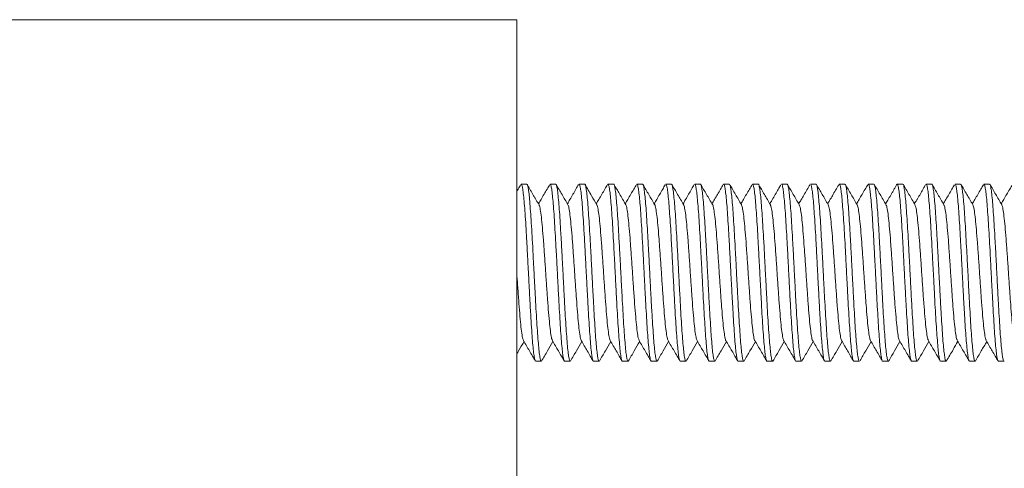
# Model space of a CAD drawing. Units: millimetres. Extents: x -479 to 906, y -431 to 639.
# Drawn here: x 11 to 38, y 262 to 274 of the extents above; entities that cross this region are included whole.
import ezdxf

# ---------------------------------------------------------------- set-up
doc = ezdxf.new("R2010")
doc.units = ezdxf.units.MM

msp = doc.modelspace()

# ---------------------------------------------------------------- linework, layer by layer
at = {"color": 7, "linetype": 'Continuous', "lineweight": 18}
for p, q in [((24.785, 274.171), (-40.715, 274.171)), ((24.785, 254.171), (24.785, 274.171)), ((25.063, 269.621), (24.907, 269.621)), ((25.863, 269.621), (25.708, 269.621)), ((26.664, 269.621), (26.508, 269.621)), ((27.463, 269.621), (27.307, 269.621)), ((28.263, 269.621), (28.108, 269.621)), ((29.064, 269.621), (28.908, 269.621)), ((29.863, 269.621), (29.707, 269.621)), ((30.664, 269.621), (30.508, 269.621)), ((31.463, 269.621), (31.307, 269.621)), ((32.263, 269.621), (32.108, 269.621)), ((33.064, 269.621), (32.908, 269.621)), ((33.863, 269.621), (33.707, 269.621)), ((34.663, 269.621), (34.508, 269.621)), ((35.464, 269.621), (35.308, 269.621)), ((36.263, 269.621), (36.107, 269.621)), ((37.063, 269.621), (36.908, 269.621)), ((37.864, 269.621), (37.708, 269.621)), ((25.308, 264.721), (25.464, 264.721)), ((26.107, 264.721), (26.263, 264.721)), ((26.908, 264.721), (27.063, 264.721)), ((27.708, 264.721), (27.864, 264.721)), ((28.507, 264.721), (28.663, 264.721)), ((29.308, 264.721), (29.464, 264.721)), ((30.107, 264.721), (30.264, 264.721)), ((30.908, 264.721), (31.063, 264.721)), ((31.708, 264.721), (31.864, 264.721)), ((32.507, 264.721), (32.663, 264.721)), ((33.308, 264.721), (33.463, 264.721)), ((34.108, 264.721), (34.264, 264.721)), ((34.907, 264.721), (35.063, 264.721)), ((35.708, 264.721), (35.863, 264.721)), ((36.508, 264.721), (36.664, 264.721)), ((37.307, 264.721), (37.463, 264.721)), ((38.108, 264.721), (38.263, 264.721))]:
    msp.add_line(p, q, dxfattribs=at)
for points, knots in [([(32.908, 269.621), (32.908, 269.621), (32.915, 269.633), (32.929, 269.592), (32.95, 269.496), (32.972, 269.323), (32.994, 269.093), (33.015, 268.806), (33.036, 268.475), (33.059, 268.104), (33.08, 267.709), (33.101, 267.296), (33.122, 266.883), (33.145, 266.474), (33.166, 266.089), (33.187, 265.731), (33.208, 265.417), (33.231, 265.151), (33.252, 264.943), (33.273, 264.801), (33.291, 264.726), (33.303, 264.728), (33.308, 264.729)], [0, 0, 0, 0, 0.00023, 0.05323, 0.107768, 0.160761, 0.215292, 0.268292, 0.322831, 0.375825, 0.430354, 0.483355, 0.537893, 0.590886, 0.645415, 0.698416, 0.752954, 0.805947, 0.860477, 0.913477, 0.968015, 1, 1, 1, 1]), ([(36.908, 269.621), (36.908, 269.621), (36.915, 269.633), (36.93, 269.592), (36.95, 269.495), (36.972, 269.322), (36.994, 269.092), (37.016, 268.804), (37.036, 268.473), (37.058, 268.102), (37.08, 267.707), (37.102, 267.294), (37.122, 266.88), (37.144, 266.472), (37.166, 266.087), (37.188, 265.729), (37.208, 265.416), (37.23, 265.149), (37.252, 264.942), (37.274, 264.8), (37.292, 264.726), (37.303, 264.728), (37.307, 264.729)], [0, 0, 0, 0, 0.000524, 0.053522, 0.108057, 0.161051, 0.215582, 0.26858, 0.323114, 0.376109, 0.43064, 0.483637, 0.538173, 0.591168, 0.645699, 0.698697, 0.753232, 0.806227, 0.860757, 0.913756, 0.96829, 1, 1, 1, 1]), ([(24.894, 269.608), (24.87, 269.567), (24.834, 269.504), (24.798, 269.442), (24.785, 269.421)], [0, 0, 0, 0, 0.660999, 1, 1, 1, 1]), ([(24.907, 269.621), (24.914, 269.614), (24.929, 269.602), (24.951, 269.495), (24.972, 269.326), (24.993, 269.096), (25.015, 268.81), (25.037, 268.479), (25.058, 268.108), (25.079, 267.714), (25.101, 267.301), (25.123, 266.888), (25.144, 266.479), (25.165, 266.093), (25.187, 265.735), (25.209, 265.421), (25.23, 265.154), (25.251, 264.945), (25.273, 264.802), (25.292, 264.727), (25.303, 264.728), (25.308, 264.729)], [0, 0, 0, 0, 0.052573, 0.107102, 0.160103, 0.21464, 0.267634, 0.322163, 0.375164, 0.429702, 0.482695, 0.537225, 0.590225, 0.644762, 0.697755, 0.752284, 0.805284, 0.859822, 0.912816, 0.967345, 1, 1, 1, 1]), ([(25.464, 264.726), (25.458, 264.729), (25.445, 264.734), (25.424, 264.827), (25.402, 264.984), (25.382, 265.207), (25.36, 265.482), (25.338, 265.809), (25.316, 266.171), (25.296, 266.566), (25.274, 266.973), (25.251, 267.391), (25.23, 267.798), (25.21, 268.191), (25.188, 268.551), (25.165, 268.876), (25.144, 269.149), (25.124, 269.368), (25.102, 269.521), (25.081, 269.61), (25.069, 269.613), (25.063, 269.615)], [0, 0, 0, 0, 0.044815, 0.097807, 0.152336, 0.205334, 0.259868, 0.312862, 0.367391, 0.420389, 0.474924, 0.527918, 0.582447, 0.635444, 0.689979, 0.742972, 0.797502, 0.850499, 0.905033, 0.958026, 1, 1, 1, 1]), ([(25.401, 269.05), (25.377, 269.091), (25.342, 269.149), (25.284, 269.243), (25.242, 269.315), (25.199, 269.39), (25.155, 269.467), (25.111, 269.547), (25.085, 269.592), (25.071, 269.617)], [0, 0, 0, 0, 0.259968, 0.371441, 0.47681, 0.583777, 0.70125, 0.837648, 1, 1, 1, 1]), ([(25.696, 269.61), (25.671, 269.568), (25.619, 269.478), (25.539, 269.34), (25.46, 269.205), (25.409, 269.116), (25.385, 269.076)], [0, 0, 0, 0, 0.237012, 0.504551, 0.771902, 1, 1, 1, 1]), ([(25.708, 269.615), (25.714, 269.613), (25.727, 269.609), (25.746, 269.52), (25.767, 269.366), (25.789, 269.146), (25.811, 268.872), (25.832, 268.547), (25.853, 268.186), (25.876, 267.793), (25.897, 267.385), (25.918, 266.968), (25.939, 266.56), (25.962, 266.166), (25.983, 265.804), (26.004, 265.478), (26.025, 265.203), (26.048, 264.981), (26.069, 264.826), (26.088, 264.734), (26.101, 264.729), (26.107, 264.727)], [0, 0, 0, 0, 0.042677, 0.095676, 0.150212, 0.203204, 0.257734, 0.310733, 0.365269, 0.418262, 0.472791, 0.525791, 0.580327, 0.633321, 0.68785, 0.740849, 0.795385, 0.848378, 0.902907, 0.955905, 1, 1, 1, 1]), ([(26.263, 264.722), (26.263, 264.722), (26.256, 264.71), (26.242, 264.752), (26.22, 264.85), (26.198, 265.025), (26.176, 265.256), (26.156, 265.545), (26.134, 265.877), (26.112, 266.249), (26.09, 266.644), (26.07, 267.058), (26.048, 267.471), (26.026, 267.879), (26.004, 268.264), (25.984, 268.621), (25.962, 268.933), (25.94, 269.198), (25.918, 269.404), (25.898, 269.545), (25.879, 269.617), (25.867, 269.614), (25.863, 269.613)], [0, 0, 0, 0, 0.0017006, 0.0547012, 0.1092393, 0.1622336, 0.2167642, 0.2697647, 0.3243027, 0.3772969, 0.4318273, 0.484827, 0.5393649, 0.5923583, 0.6468886, 0.6998889, 0.7544261, 0.8074202, 0.8619503, 0.9149512, 0.9694884, 1, 1, 1, 1]), ([(26.2, 269.051), (26.146, 269.145), (26.036, 269.333), (25.927, 269.522), (25.872, 269.616)], [0, 0, 0, 0, 0.4997281, 1, 1, 1, 1]), ([(26.497, 269.612), (26.472, 269.569), (26.419, 269.478), (26.339, 269.339), (26.26, 269.204), (26.209, 269.117), (26.186, 269.077)], [0, 0, 0, 0, 0.242485, 0.509286, 0.775888, 1, 1, 1, 1]), ([(26.508, 269.613), (26.512, 269.614), (26.523, 269.616), (26.541, 269.543), (26.564, 269.401), (26.585, 269.195), (26.606, 268.929), (26.627, 268.616), (26.65, 268.259), (26.671, 267.874), (26.692, 267.465), (26.713, 267.052), (26.736, 266.639), (26.757, 266.244), (26.778, 265.872), (26.8, 265.541), (26.822, 265.253), (26.843, 265.022), (26.864, 264.848), (26.886, 264.751), (26.901, 264.71), (26.908, 264.722), (26.908, 264.722)], [0, 0, 0, 0, 0.031225, 0.0857612, 0.1387558, 0.1932872, 0.2462849, 0.3008203, 0.3538142, 0.4083455, 0.4613429, 0.5158782, 0.5688735, 0.6234041, 0.6764018, 0.7309383, 0.7839331, 0.8384637, 0.8914621, 0.9459965, 0.9989916, 1, 1, 1, 1]), ([(27.063, 264.727), (27.062, 264.725), (27.053, 264.715), (27.037, 264.765), (27.016, 264.88), (26.995, 265.065), (26.972, 265.31), (26.951, 265.606), (26.93, 265.949), (26.909, 266.324), (26.886, 266.727), (26.865, 267.138), (26.844, 267.554), (26.823, 267.956), (26.8, 268.339), (26.779, 268.685), (26.758, 268.991), (26.737, 269.243), (26.714, 269.438), (26.692, 269.563), (26.676, 269.623), (26.666, 269.615), (26.664, 269.613)], [0, 0, 0, 0, 0.0115932, 0.0661242, 0.1191277, 0.1736674, 0.2266628, 0.2811934, 0.3341959, 0.3887353, 0.4417305, 0.4962612, 0.5492636, 0.6038037, 0.6567986, 0.71133, 0.7643321, 0.8188725, 0.8718676, 0.9263989, 0.9794012, 1, 1, 1, 1]), ([(27, 269.051), (26.952, 269.133), (26.843, 269.322), (26.734, 269.51), (26.672, 269.616)], [0, 0, 0, 0, 0.437466, 1, 1, 1, 1]), ([(27.295, 269.61), (27.271, 269.568), (27.219, 269.478), (27.139, 269.341), (27.06, 269.205), (27.009, 269.117), (26.985, 269.077)], [0, 0, 0, 0, 0.237067, 0.505119, 0.772982, 1, 1, 1, 1]), ([(27.307, 269.613), (27.31, 269.615), (27.32, 269.622), (27.338, 269.562), (27.359, 269.436), (27.38, 269.24), (27.402, 268.987), (27.424, 268.681), (27.445, 268.334), (27.466, 267.951), (27.488, 267.549), (27.51, 267.133), (27.531, 266.722), (27.552, 266.319), (27.574, 265.945), (27.596, 265.602), (27.617, 265.307), (27.638, 265.062), (27.66, 264.878), (27.682, 264.764), (27.698, 264.715), (27.706, 264.725), (27.708, 264.727)], [0, 0, 0, 0, 0.02129, 0.074286, 0.12882, 0.181818, 0.236354, 0.28935, 0.343884, 0.396881, 0.451417, 0.504413, 0.558946, 0.611944, 0.666479, 0.719475, 0.774009, 0.827006, 0.881542, 0.934539, 0.989073, 1, 1, 1, 1]), ([(27.864, 264.73), (27.861, 264.728), (27.851, 264.721), (27.833, 264.783), (27.811, 264.911), (27.79, 265.11), (27.769, 265.364), (27.747, 265.672), (27.725, 266.02), (27.704, 266.404), (27.683, 266.806), (27.661, 267.223), (27.639, 267.634), (27.618, 268.035), (27.597, 268.409), (27.575, 268.75), (27.553, 269.044), (27.532, 269.287), (27.511, 269.469), (27.489, 269.581), (27.473, 269.628), (27.464, 269.618), (27.463, 269.616)], [0, 0, 0, 0, 0.023037, 0.076031, 0.130561, 0.183563, 0.238102, 0.291096, 0.345627, 0.398629, 0.453168, 0.506163, 0.560694, 0.613696, 0.668236, 0.721231, 0.775762, 0.828763, 0.883302, 0.936297, 0.990827, 1, 1, 1, 1]), ([(27.8, 269.052), (27.741, 269.152), (27.632, 269.34), (27.523, 269.528), (27.472, 269.616)], [0, 0, 0, 0, 0.533666, 1, 1, 1, 1]), ([(28.094, 269.608), (28.07, 269.566), (28.018, 269.477), (27.939, 269.34), (27.86, 269.204), (27.809, 269.116), (27.785, 269.076)], [0, 0, 0, 0, 0.235796, 0.50454, 0.773119, 1, 1, 1, 1]), ([(28.108, 269.616), (28.109, 269.618), (28.118, 269.628), (28.133, 269.58), (28.154, 269.467), (28.176, 269.284), (28.198, 269.041), (28.219, 268.747), (28.24, 268.405), (28.262, 268.031), (28.284, 267.629), (28.305, 267.218), (28.326, 266.801), (28.348, 266.399), (28.37, 266.016), (28.391, 265.668), (28.412, 265.361), (28.434, 265.107), (28.456, 264.909), (28.477, 264.782), (28.494, 264.72), (28.504, 264.728), (28.507, 264.73)], [0, 0, 0, 0, 0.009807, 0.064341, 0.117338, 0.171872, 0.22487, 0.279404, 0.332401, 0.386935, 0.439933, 0.494468, 0.547465, 0.601998, 0.654997, 0.709531, 0.762528, 0.817061, 0.870059, 0.924593, 0.97759, 1, 1, 1, 1]), ([(28.663, 264.729), (28.659, 264.728), (28.647, 264.727), (28.629, 264.803), (28.607, 264.946), (28.585, 265.155), (28.564, 265.422), (28.543, 265.737), (28.521, 266.095), (28.499, 266.481), (28.478, 266.89), (28.457, 267.303), (28.435, 267.716), (28.413, 268.11), (28.392, 268.481), (28.371, 268.812), (28.349, 269.098), (28.327, 269.327), (28.306, 269.496), (28.285, 269.602), (28.271, 269.614), (28.263, 269.621)], [0, 0, 0, 0, 0.032946, 0.087482, 0.140476, 0.195006, 0.248006, 0.302543, 0.355536, 0.410066, 0.463066, 0.517604, 0.570596, 0.625126, 0.678126, 0.732663, 0.785656, 0.840186, 0.893185, 0.947723, 1, 1, 1, 1]), ([(28.599, 269.053), (28.545, 269.147), (28.438, 269.331), (28.331, 269.515), (28.279, 269.605)], [0, 0, 0, 0, 0.511419, 1, 1, 1, 1]), ([(28.893, 269.606), (28.869, 269.565), (28.818, 269.475), (28.738, 269.339), (28.66, 269.204), (28.609, 269.116), (28.586, 269.077)], [0, 0, 0, 0, 0.234878, 0.504802, 0.774559, 1, 1, 1, 1]), ([(28.908, 269.621), (28.914, 269.615), (28.928, 269.601), (28.951, 269.494), (28.972, 269.325), (28.993, 269.095), (29.014, 268.808), (29.037, 268.477), (29.058, 268.106), (29.079, 267.712), (29.1, 267.299), (29.123, 266.885), (29.145, 266.477), (29.165, 266.091), (29.187, 265.733), (29.209, 265.419), (29.231, 265.152), (29.251, 264.944), (29.272, 264.801), (29.292, 264.727), (29.304, 264.728), (29.308, 264.729)], [0, 0, 0, 0, 0.052879, 0.107409, 0.160406, 0.21494, 0.267934, 0.322464, 0.375462, 0.429996, 0.48299, 0.537521, 0.590518, 0.645052, 0.698047, 0.752577, 0.805575, 0.860109, 0.913103, 0.967634, 1, 1, 1, 1]), ([(29.464, 264.727), (29.457, 264.729), (29.444, 264.734), (29.424, 264.826), (29.403, 264.982), (29.382, 265.205), (29.359, 265.48), (29.338, 265.806), (29.317, 266.169), (29.296, 266.563), (29.273, 266.97), (29.252, 267.388), (29.231, 267.795), (29.21, 268.188), (29.187, 268.549), (29.166, 268.874), (29.145, 269.147), (29.123, 269.367), (29.101, 269.521), (29.081, 269.609), (29.069, 269.613), (29.064, 269.615)], [0, 0, 0, 0, 0.044408, 0.0974062, 0.1519418, 0.2049343, 0.2594638, 0.3124617, 0.3669966, 0.4199887, 0.4745172, 0.5275153, 0.5820503, 0.635043, 0.6895719, 0.7425704, 0.7971053, 0.8500986, 0.9046273, 0.957626, 1, 1, 1, 1]), ([(29.399, 269.053), (29.345, 269.147), (29.235, 269.335), (29.126, 269.523), (29.071, 269.618)], [0, 0, 0, 0, 0.499689, 1, 1, 1, 1]), ([(29.694, 269.608), (29.67, 269.566), (29.618, 269.477), (29.538, 269.34), (29.46, 269.204), (29.409, 269.117), (29.385, 269.077)], [0, 0, 0, 0, 0.235309, 0.504443, 0.773426, 1, 1, 1, 1]), ([(29.707, 269.615), (29.713, 269.613), (29.727, 269.609), (29.747, 269.519), (29.767, 269.365), (29.789, 269.144), (29.811, 268.87), (29.833, 268.545), (29.853, 268.184), (29.875, 267.791), (29.897, 267.383), (29.919, 266.966), (29.939, 266.558), (29.961, 266.164), (29.983, 265.803), (30.005, 265.477), (30.025, 265.202), (30.047, 264.98), (30.069, 264.825), (30.089, 264.734), (30.102, 264.729), (30.107, 264.727)], [0, 0, 0, 0, 0.042948, 0.095945, 0.15048, 0.203473, 0.258003, 0.311, 0.365535, 0.418528, 0.473057, 0.526054, 0.580588, 0.633581, 0.688111, 0.741108, 0.795643, 0.848636, 0.903165, 0.956163, 1, 1, 1, 1]), ([(30.264, 264.722), (30.263, 264.722), (30.256, 264.71), (30.242, 264.751), (30.22, 264.849), (30.198, 265.023), (30.177, 265.254), (30.156, 265.543), (30.134, 265.874), (30.112, 266.246), (30.091, 266.641), (30.07, 267.055), (30.048, 267.468), (30.026, 267.876), (30.005, 268.261), (29.984, 268.618), (29.962, 268.931), (29.94, 269.196), (29.919, 269.403), (29.898, 269.544), (29.879, 269.617), (29.867, 269.614), (29.863, 269.613)], [0, 0, 0, 0, 0.0013389, 0.0543326, 0.1088639, 0.1618619, 0.2163965, 0.2693904, 0.3239204, 0.3769182, 0.4314531, 0.4844474, 0.5389778, 0.5919759, 0.6465119, 0.6995059, 0.7540367, 0.8070349, 0.8615704, 0.9145632, 0.9690939, 1, 1, 1, 1]), ([(30.199, 269.054), (30.144, 269.148), (30.034, 269.336), (29.925, 269.524), (29.87, 269.618)], [0, 0, 0, 0, 0.499698, 1, 1, 1, 1]), ([(30.496, 269.61), (30.471, 269.567), (30.418, 269.476), (30.338, 269.338), (30.259, 269.203), (30.209, 269.116), (30.185, 269.076)], [0, 0, 0, 0, 0.241118, 0.508686, 0.776105, 1, 1, 1, 1]), ([(30.508, 269.613), (30.512, 269.614), (30.524, 269.616), (30.541, 269.543), (30.563, 269.401), (30.585, 269.194), (30.607, 268.928), (30.627, 268.614), (30.649, 268.257), (30.671, 267.872), (30.693, 267.464), (30.713, 267.05), (30.735, 266.637), (30.757, 266.242), (30.779, 265.871), (30.799, 265.539), (30.821, 265.251), (30.843, 265.021), (30.865, 264.848), (30.885, 264.751), (30.9, 264.71), (30.907, 264.721), (30.908, 264.722)], [0, 0, 0, 0, 0.031477, 0.086013, 0.139007, 0.193538, 0.246537, 0.301075, 0.354068, 0.408598, 0.461599, 0.516136, 0.569129, 0.62366, 0.676659, 0.731196, 0.78419, 0.83872, 0.891719, 0.946257, 0.99925, 1, 1, 1, 1]), ([(31.063, 264.727), (31.062, 264.725), (31.053, 264.715), (31.037, 264.765), (31.016, 264.879), (30.994, 265.064), (30.972, 265.308), (30.951, 265.604), (30.93, 265.947), (30.908, 266.322), (30.886, 266.724), (30.865, 267.136), (30.844, 267.552), (30.822, 267.953), (30.8, 268.336), (30.779, 268.683), (30.758, 268.989), (30.736, 269.241), (30.714, 269.437), (30.693, 269.563), (30.677, 269.623), (30.666, 269.615), (30.664, 269.613)], [0, 0, 0, 0, 0.011264, 0.065799, 0.118796, 0.173329, 0.226327, 0.280862, 0.333859, 0.388393, 0.441391, 0.495927, 0.548923, 0.603457, 0.656455, 0.71099, 0.763986, 0.81852, 0.871517, 0.926052, 0.97905, 1, 1, 1, 1]), ([(30.998, 269.055), (30.944, 269.149), (30.834, 269.337), (30.725, 269.526), (30.67, 269.62)], [0, 0, 0, 0, 0.499697, 1, 1, 1, 1]), ([(31.295, 269.609), (31.27, 269.566), (31.218, 269.476), (31.137, 269.338), (31.059, 269.203), (31.009, 269.116), (30.986, 269.077)], [0, 0, 0, 0, 0.241663, 0.509838, 0.777842, 1, 1, 1, 1]), ([(31.307, 269.613), (31.31, 269.615), (31.32, 269.622), (31.338, 269.562), (31.36, 269.435), (31.381, 269.239), (31.401, 268.986), (31.424, 268.679), (31.446, 268.332), (31.467, 267.949), (31.487, 267.547), (31.51, 267.131), (31.532, 266.72), (31.553, 266.317), (31.573, 265.943), (31.596, 265.6), (31.618, 265.305), (31.639, 265.061), (31.659, 264.878), (31.682, 264.764), (31.698, 264.715), (31.707, 264.725), (31.708, 264.727)], [0, 0, 0, 0, 0.021561, 0.074555, 0.129086, 0.182087, 0.236626, 0.289621, 0.344151, 0.397153, 0.451692, 0.504687, 0.559218, 0.61222, 0.66676, 0.719754, 0.774286, 0.827287, 0.881827, 0.93482, 0.989351, 1, 1, 1, 1]), ([(31.864, 264.73), (31.861, 264.728), (31.85, 264.721), (31.832, 264.782), (31.811, 264.91), (31.791, 265.109), (31.768, 265.362), (31.746, 265.67), (31.725, 266.018), (31.705, 266.402), (31.682, 266.804), (31.66, 267.22), (31.639, 267.632), (31.619, 268.033), (31.596, 268.407), (31.574, 268.749), (31.553, 269.043), (31.532, 269.286), (31.51, 269.468), (31.488, 269.58), (31.473, 269.628), (31.465, 269.618), (31.463, 269.616)], [0, 0, 0, 0, 0.022751, 0.075748, 0.130282, 0.183279, 0.237814, 0.290811, 0.345345, 0.398343, 0.452876, 0.505873, 0.560406, 0.613403, 0.667938, 0.720934, 0.775469, 0.828466, 0.883, 0.935998, 0.990532, 1, 1, 1, 1]), ([(31.799, 269.054), (31.744, 269.148), (31.634, 269.336), (31.525, 269.525), (31.47, 269.619)], [0, 0, 0, 0, 0.499648, 1, 1, 1, 1]), ([(32.093, 269.606), (32.074, 269.574), (32.029, 269.496), (31.955, 269.368), (31.871, 269.224), (31.813, 269.125), (31.785, 269.077)], [0, 0, 0, 0, 0.185335, 0.438031, 0.72441, 1, 1, 1, 1]), ([(32.108, 269.616), (32.109, 269.617), (32.118, 269.628), (32.134, 269.579), (32.155, 269.466), (32.176, 269.283), (32.198, 269.04), (32.22, 268.745), (32.241, 268.403), (32.262, 268.029), (32.284, 267.627), (32.306, 267.215), (32.327, 266.799), (32.348, 266.397), (32.37, 266.014), (32.392, 265.666), (32.413, 265.359), (32.434, 265.106), (32.456, 264.908), (32.478, 264.781), (32.495, 264.72), (32.504, 264.728), (32.507, 264.73)], [0, 0, 0, 0, 0.010117, 0.064648, 0.11765, 0.172191, 0.225186, 0.279716, 0.332718, 0.387258, 0.440253, 0.494783, 0.547786, 0.602326, 0.65532, 0.709851, 0.762854, 0.817394, 0.870389, 0.92492, 0.977922, 1, 1, 1, 1]), ([(32.663, 264.729), (32.659, 264.728), (32.648, 264.727), (32.629, 264.802), (32.607, 264.946), (32.585, 265.154), (32.565, 265.421), (32.543, 265.735), (32.521, 266.094), (32.499, 266.479), (32.479, 266.888), (32.457, 267.301), (32.435, 267.714), (32.413, 268.109), (32.393, 268.48), (32.371, 268.81), (32.348, 269.097), (32.327, 269.326), (32.307, 269.495), (32.285, 269.602), (32.27, 269.614), (32.263, 269.621)], [0, 0, 0, 0, 0.032692, 0.087227, 0.140221, 0.194753, 0.24775, 0.302284, 0.355279, 0.409809, 0.462806, 0.517341, 0.570336, 0.624867, 0.677864, 0.732399, 0.785393, 0.839925, 0.892922, 0.947456, 1, 1, 1, 1]), ([(32.598, 269.055), (32.543, 269.149), (32.434, 269.337), (32.324, 269.525), (32.27, 269.62)], [0, 0, 0, 0, 0.499676, 1, 1, 1, 1]), ([(32.892, 269.604), (32.865, 269.558), (32.81, 269.462), (32.728, 269.321), (32.652, 269.191), (32.606, 269.111), (32.585, 269.076)], [0, 0, 0, 0, 0.262788, 0.54221, 0.803457, 1, 1, 1, 1]), ([(33.463, 264.727), (33.457, 264.729), (33.444, 264.734), (33.425, 264.826), (33.403, 264.981), (33.381, 265.203), (33.36, 265.479), (33.339, 265.805), (33.317, 266.167), (33.295, 266.561), (33.273, 266.968), (33.253, 267.386), (33.231, 267.793), (33.209, 268.186), (33.187, 268.547), (33.167, 268.872), (33.145, 269.146), (33.123, 269.366), (33.101, 269.52), (33.082, 269.609), (33.069, 269.613), (33.064, 269.615)], [0, 0, 0, 0, 0.0441464, 0.0971454, 0.151681, 0.2046738, 0.2592026, 0.3122023, 0.3667372, 0.4197304, 0.4742605, 0.5272595, 0.5817947, 0.6347884, 0.6893187, 0.7423164, 0.7968512, 0.8498448, 0.904374, 0.957372, 1, 1, 1, 1]), ([(33.398, 269.056), (33.343, 269.15), (33.236, 269.334), (33.129, 269.518), (33.077, 269.608)], [0, 0, 0, 0, 0.5113214, 1, 1, 1, 1]), ([(33.692, 269.604), (33.663, 269.553), (33.604, 269.452), (33.519, 269.307), (33.447, 269.182), (33.403, 269.107), (33.386, 269.077)], [0, 0, 0, 0, 0.287031, 0.574747, 0.828601, 1, 1, 1, 1]), ([(33.707, 269.615), (33.713, 269.613), (33.726, 269.609), (33.747, 269.518), (33.768, 269.364), (33.789, 269.142), (33.81, 268.868), (33.833, 268.543), (33.854, 268.181), (33.875, 267.788), (33.896, 267.38), (33.919, 266.963), (33.94, 266.555), (33.961, 266.162), (33.982, 265.8), (34.005, 265.475), (34.026, 265.2), (34.047, 264.979), (34.068, 264.824), (34.089, 264.733), (34.102, 264.729), (34.108, 264.727)], [0, 0, 0, 0, 0.043346, 0.096339, 0.150867, 0.203866, 0.258401, 0.311394, 0.365922, 0.418921, 0.473456, 0.526449, 0.580979, 0.633976, 0.688511, 0.741505, 0.796033, 0.849031, 0.903566, 0.956559, 1, 1, 1, 1]), ([(34.264, 264.722), (34.264, 264.722), (34.257, 264.71), (34.241, 264.751), (34.22, 264.849), (34.199, 265.022), (34.178, 265.253), (34.155, 265.541), (34.134, 265.873), (34.113, 266.244), (34.092, 266.639), (34.069, 267.053), (34.048, 267.466), (34.027, 267.874), (34.006, 268.259), (33.983, 268.616), (33.962, 268.93), (33.941, 269.195), (33.92, 269.402), (33.897, 269.543), (33.878, 269.616), (33.867, 269.614), (33.863, 269.613)], [0, 0, 0, 0, 0.0010512, 0.0540447, 0.1085741, 0.1615748, 0.2161131, 0.2691063, 0.3236367, 0.3766371, 0.4311751, 0.4841684, 0.5386981, 0.5916989, 0.6462356, 0.6992299, 0.7537594, 0.8067595, 0.861297, 0.9142905, 0.9688205, 1, 1, 1, 1]), ([(34.198, 269.054), (34.143, 269.148), (34.034, 269.337), (33.924, 269.525), (33.869, 269.62)], [0, 0, 0, 0, 0.499616, 1, 1, 1, 1]), ([(34.493, 269.606), (34.468, 269.564), (34.416, 269.474), (34.337, 269.337), (34.258, 269.202), (34.208, 269.116), (34.185, 269.076)], [0, 0, 0, 0, 0.23866, 0.508343, 0.77788, 1, 1, 1, 1]), ([(34.508, 269.613), (34.512, 269.614), (34.524, 269.616), (34.542, 269.542), (34.563, 269.399), (34.585, 269.192), (34.607, 268.926), (34.628, 268.612), (34.649, 268.254), (34.671, 267.869), (34.693, 267.46), (34.714, 267.047), (34.735, 266.634), (34.757, 266.239), (34.779, 265.868), (34.8, 265.537), (34.821, 265.249), (34.843, 265.019), (34.865, 264.847), (34.886, 264.75), (34.9, 264.71), (34.907, 264.721), (34.907, 264.721)], [0, 0, 0, 0, 0.031881, 0.086412, 0.1394105, 0.1939454, 0.2469404, 0.3014714, 0.3544689, 0.4090042, 0.4619984, 0.51653, 0.5695278, 0.6240637, 0.6770588, 0.7315907, 0.7845887, 0.8391233, 0.8921181, 0.9466504, 0.9996479, 1, 1, 1, 1]), ([(35.063, 264.727), (35.062, 264.725), (35.053, 264.715), (35.038, 264.764), (35.016, 264.878), (34.994, 265.062), (34.973, 265.307), (34.952, 265.602), (34.93, 265.945), (34.908, 266.319), (34.887, 266.722), (34.866, 267.133), (34.844, 267.549), (34.822, 267.951), (34.801, 268.334), (34.78, 268.681), (34.757, 268.988), (34.736, 269.24), (34.715, 269.436), (34.694, 269.562), (34.676, 269.622), (34.666, 269.615), (34.663, 269.613)], [0, 0, 0, 0, 0.0109263, 0.0654666, 0.1184611, 0.1729919, 0.2259946, 0.2805349, 0.333529, 0.3880597, 0.4410616, 0.4956011, 0.5485958, 0.6031264, 0.6561289, 0.7106693, 0.7636643, 0.8181948, 0.8711982, 0.9257377, 0.9787321, 1, 1, 1, 1]), ([(34.998, 269.055), (34.943, 269.149), (34.833, 269.338), (34.724, 269.526), (34.669, 269.621)], [0, 0, 0, 0, 0.499647, 1, 1, 1, 1]), ([(35.303, 269.623), (35.289, 269.598), (35.263, 269.552), (35.219, 269.472), (35.175, 269.393), (35.131, 269.317), (35.088, 269.245), (35.036, 269.159), (35.005, 269.109), (34.986, 269.076)], [0, 0, 0, 0, 0.172587, 0.316941, 0.440609, 0.552732, 0.663052, 0.780015, 1, 1, 1, 1]), ([(35.308, 269.612), (35.311, 269.615), (35.321, 269.622), (35.337, 269.561), (35.359, 269.434), (35.381, 269.237), (35.402, 268.984), (35.423, 268.677), (35.445, 268.33), (35.467, 267.946), (35.488, 267.544), (35.509, 267.128), (35.531, 266.717), (35.553, 266.315), (35.574, 265.941), (35.595, 265.598), (35.617, 265.303), (35.639, 265.06), (35.66, 264.877), (35.681, 264.763), (35.698, 264.714), (35.706, 264.725), (35.708, 264.726)], [0, 0, 0, 0, 0.0219354, 0.0749341, 0.1294691, 0.1824661, 0.2370002, 0.2899974, 0.3445318, 0.3975286, 0.4520633, 0.5050599, 0.559594, 0.6125911, 0.6671252, 0.7201221, 0.7746563, 0.8276536, 0.882188, 0.9351851, 0.9897198, 1, 1, 1, 1]), ([(35.863, 264.73), (35.86, 264.728), (35.85, 264.72), (35.833, 264.782), (35.812, 264.909), (35.79, 265.107), (35.768, 265.36), (35.747, 265.668), (35.726, 266.016), (35.704, 266.399), (35.682, 266.801), (35.661, 267.218), (35.64, 267.629), (35.618, 268.031), (35.596, 268.404), (35.575, 268.747), (35.554, 269.041), (35.532, 269.284), (35.51, 269.467), (35.489, 269.58), (35.474, 269.628), (35.465, 269.618), (35.464, 269.616)], [0, 0, 0, 0, 0.022363, 0.075365, 0.129903, 0.182899, 0.237429, 0.290431, 0.34497, 0.397965, 0.452497, 0.505498, 0.560039, 0.613034, 0.667565, 0.720567, 0.775107, 0.828102, 0.882633, 0.935634, 0.990174, 1, 1, 1, 1]), ([(35.798, 269.056), (35.743, 269.15), (35.633, 269.339), (35.524, 269.527), (35.469, 269.622)], [0, 0, 0, 0, 0.499604, 1, 1, 1, 1]), ([(36.094, 269.608), (36.083, 269.588), (36.059, 269.547), (36.018, 269.473), (35.974, 269.395), (35.931, 269.319), (35.888, 269.247), (35.836, 269.162), (35.805, 269.11), (35.786, 269.077)], [0, 0, 0, 0, 0.135758, 0.282953, 0.411684, 0.53049, 0.648161, 0.772178, 1, 1, 1, 1]), ([(36.107, 269.616), (36.109, 269.617), (36.117, 269.628), (36.134, 269.579), (36.156, 269.465), (36.176, 269.282), (36.197, 269.038), (36.22, 268.743), (36.242, 268.4), (36.262, 268.026), (36.283, 267.624), (36.306, 267.213), (36.328, 266.797), (36.348, 266.395), (36.369, 266.011), (36.392, 265.664), (36.414, 265.357), (36.434, 265.105), (36.455, 264.907), (36.478, 264.781), (36.495, 264.72), (36.505, 264.728), (36.508, 264.73)], [0, 0, 0, 0, 0.0104594, 0.0649929, 0.1179901, 0.1725244, 0.2255201, 0.2800536, 0.3330514, 0.3875862, 0.4405826, 0.4951162, 0.5481135, 0.6026486, 0.6556445, 0.7101769, 0.7631745, 0.817709, 0.870705, 0.9252376, 0.9782355, 1, 1, 1, 1]), ([(36.664, 264.729), (36.659, 264.728), (36.648, 264.726), (36.628, 264.801), (36.607, 264.944), (36.586, 265.152), (36.564, 265.419), (36.542, 265.733), (36.521, 266.091), (36.5, 266.476), (36.478, 266.885), (36.456, 267.298), (36.435, 267.711), (36.414, 268.106), (36.392, 268.477), (36.37, 268.808), (36.349, 269.095), (36.328, 269.325), (36.306, 269.494), (36.284, 269.601), (36.27, 269.615), (36.263, 269.621)], [0, 0, 0, 0, 0.032293, 0.086822, 0.139821, 0.194358, 0.247351, 0.301881, 0.354881, 0.409418, 0.46241, 0.51694, 0.569939, 0.624476, 0.677469, 0.731999, 0.784997, 0.839534, 0.892527, 0.947057, 1, 1, 1, 1]), ([(36.598, 269.054), (36.543, 269.148), (36.434, 269.337), (36.324, 269.526), (36.269, 269.62)], [0, 0, 0, 0, 0.499577, 1, 1, 1, 1]), ([(36.892, 269.605), (36.868, 269.563), (36.817, 269.474), (36.737, 269.337), (36.659, 269.203), (36.608, 269.116), (36.585, 269.076)], [0, 0, 0, 0, 0.234911, 0.505784, 0.77643, 1, 1, 1, 1]), ([(37.463, 264.727), (37.458, 264.729), (37.445, 264.734), (37.425, 264.825), (37.403, 264.98), (37.381, 265.202), (37.36, 265.476), (37.339, 265.802), (37.317, 266.164), (37.295, 266.558), (37.275, 266.965), (37.253, 267.383), (37.231, 267.79), (37.209, 268.183), (37.189, 268.545), (37.167, 268.87), (37.145, 269.144), (37.123, 269.365), (37.102, 269.519), (37.082, 269.609), (37.069, 269.613), (37.063, 269.615)], [0, 0, 0, 0, 0.0437593, 0.0967523, 0.1512823, 0.2042797, 0.2588139, 0.3118071, 0.3663362, 0.4193338, 0.4738681, 0.5268601, 0.5813894, 0.6343871, 0.6889218, 0.7419143, 0.796444, 0.8494417, 0.9039775, 0.9569694, 1, 1, 1, 1]), ([(37.398, 269.055), (37.343, 269.15), (37.233, 269.338), (37.124, 269.527), (37.069, 269.621)], [0, 0, 0, 0, 0.499605, 1, 1, 1, 1]), ([(37.693, 269.606), (37.669, 269.564), (37.617, 269.474), (37.537, 269.337), (37.459, 269.202), (37.408, 269.115), (37.386, 269.076)], [0, 0, 0, 0, 0.237868, 0.508128, 0.778165, 1, 1, 1, 1]), ([(37.708, 269.615), (37.713, 269.613), (37.726, 269.609), (37.746, 269.518), (37.768, 269.363), (37.79, 269.141), (37.81, 268.867), (37.832, 268.541), (37.854, 268.179), (37.876, 267.786), (37.896, 267.378), (37.918, 266.961), (37.94, 266.553), (37.962, 266.16), (37.982, 265.799), (38.004, 265.473), (38.026, 265.199), (38.048, 264.978), (38.068, 264.823), (38.089, 264.733), (38.102, 264.729), (38.108, 264.727)], [0, 0, 0, 0, 0.043602, 0.096594, 0.151124, 0.204122, 0.258657, 0.311649, 0.366178, 0.419175, 0.473711, 0.526703, 0.581232, 0.63423, 0.688764, 0.741757, 0.796286, 0.849285, 0.90382, 0.956812, 1, 1, 1, 1]), ([(38.263, 264.722), (38.263, 264.721), (38.256, 264.71), (38.241, 264.75), (38.22, 264.848), (38.199, 265.021), (38.177, 265.251), (38.155, 265.539), (38.135, 265.87), (38.113, 266.242), (38.091, 266.636), (38.069, 267.05), (38.049, 267.463), (38.027, 267.872), (38.005, 268.257), (37.983, 268.614), (37.962, 268.928), (37.941, 269.193), (37.919, 269.4), (37.897, 269.542), (37.879, 269.616), (37.868, 269.614), (37.864, 269.613)], [0, 0, 0, 0, 0.000687, 0.053684, 0.108218, 0.161214, 0.215744, 0.268742, 0.323276, 0.376271, 0.430802, 0.483799, 0.538334, 0.591329, 0.645861, 0.698859, 0.753395, 0.806388, 0.86092, 0.913917, 0.968452, 1, 1, 1, 1]), ([(38.198, 269.055), (38.143, 269.15), (38.033, 269.339), (37.924, 269.527), (37.869, 269.622)], [0, 0, 0, 0, 0.499563, 1, 1, 1, 1]), ([(38.495, 269.609), (38.47, 269.567), (38.418, 269.477), (38.338, 269.339), (38.259, 269.204), (38.208, 269.116), (38.185, 269.077)], [0, 0, 0, 0, 0.2395415, 0.5084148, 0.7770593, 1, 1, 1, 1]), ([(25.4, 269.042), (25.403, 269.04), (25.415, 269.032), (25.437, 268.925), (25.465, 268.719), (25.494, 268.43), (25.522, 268.082), (25.551, 267.685), (25.579, 267.264), (25.608, 266.839), (25.636, 266.43), (25.665, 266.058), (25.693, 265.739), (25.722, 265.499), (25.747, 265.344), (25.763, 265.314), (25.77, 265.302)], [0, 0, 0, 0, 0.021462, 0.098544, 0.175629, 0.252802, 0.329881, 0.406936, 0.484064, 0.56111, 0.638157, 0.715294, 0.792361, 0.869448, 0.946631, 1, 1, 1, 1]), ([(26.2, 269.043), (26.202, 269.042), (26.214, 269.036), (26.235, 268.931), (26.264, 268.732), (26.292, 268.449), (26.321, 268.101), (26.349, 267.707), (26.378, 267.287), (26.406, 266.861), (26.435, 266.451), (26.463, 266.075), (26.492, 265.756), (26.52, 265.509), (26.546, 265.347), (26.563, 265.314), (26.57, 265.3)], [0, 0, 0, 0, 0.016709, 0.093769, 0.170921, 0.248001, 0.3251, 0.402293, 0.479395, 0.556473, 0.633624, 0.710685, 0.787739, 0.864878, 0.941945, 1, 1, 1, 1]), ([(27, 269.044), (27.002, 269.044), (27.013, 269.039), (27.034, 268.939), (27.062, 268.746), (27.091, 268.464), (27.119, 268.121), (27.148, 267.73), (27.176, 267.31), (27.205, 266.884), (27.233, 266.471), (27.262, 266.095), (27.29, 265.771), (27.319, 265.519), (27.346, 265.353), (27.363, 265.315), (27.371, 265.299)], [0, 0, 0, 0, 0.013106, 0.090162, 0.167132, 0.244096, 0.321145, 0.398123, 0.47512, 0.552216, 0.629225, 0.706225, 0.783302, 0.860289, 0.937258, 1, 1, 1, 1]), ([(27.8, 269.046), (27.801, 269.046), (27.812, 269.043), (27.832, 268.949), (27.861, 268.758), (27.889, 268.48), (27.918, 268.141), (27.946, 267.75), (27.975, 267.332), (28.003, 266.906), (28.032, 266.493), (28.06, 266.114), (28.089, 265.786), (28.117, 265.532), (28.144, 265.358), (28.162, 265.316), (28.17, 265.297)], [0, 0, 0, 0, 0.010622, 0.0876, 0.164562, 0.241602, 0.318551, 0.395484, 0.472496, 0.54943, 0.626376, 0.703414, 0.780378, 0.857353, 0.934417, 1, 1, 1, 1]), ([(28.599, 269.049), (28.6, 269.049), (28.611, 269.048), (28.631, 268.954), (28.659, 268.771), (28.688, 268.498), (28.716, 268.159), (28.745, 267.772), (28.773, 267.355), (28.802, 266.928), (28.83, 266.514), (28.859, 266.132), (28.887, 265.803), (28.916, 265.543), (28.943, 265.36), (28.962, 265.316), (28.97, 265.295)], [0, 0, 0, 0, 0.007446, 0.08428, 0.161206, 0.238056, 0.314916, 0.391862, 0.468713, 0.545541, 0.622441, 0.699257, 0.776074, 0.85298, 0.929816, 1, 1, 1, 1]), ([(29.399, 269.051), (29.4, 269.051), (29.41, 269.05), (29.429, 268.962), (29.458, 268.784), (29.486, 268.513), (29.515, 268.179), (29.543, 267.794), (29.572, 267.377), (29.6, 266.951), (29.629, 266.535), (29.657, 266.151), (29.686, 265.818), (29.714, 265.553), (29.743, 265.366), (29.761, 265.317), (29.771, 265.292)], [0, 0, 0, 0, 0.003629, 0.080421, 0.15713, 0.233843, 0.310644, 0.387376, 0.464128, 0.540975, 0.617729, 0.694461, 0.771266, 0.847982, 0.924691, 1, 1, 1, 1]), ([(30.199, 269.053), (30.199, 269.053), (30.208, 269.054), (30.228, 268.971), (30.256, 268.795), (30.285, 268.529), (30.313, 268.199), (30.342, 267.815), (30.37, 267.4), (30.399, 266.973), (30.427, 266.557), (30.456, 266.171), (30.484, 265.834), (30.513, 265.564), (30.541, 265.384), (30.56, 265.293), (30.57, 265.292), (30.57, 265.292)], [0, 0, 0, 0, 0.001021, 0.077779, 0.154515, 0.231321, 0.308041, 0.384754, 0.461551, 0.538276, 0.615021, 0.691862, 0.768617, 0.845368, 0.922197, 0.998935, 1, 1, 1, 1]), ([(30.998, 269.054), (31.008, 269.031), (31.026, 268.986), (31.055, 268.804), (31.083, 268.547), (31.112, 268.217), (31.14, 267.836), (31.169, 267.422), (31.197, 266.996), (31.226, 266.578), (31.254, 266.189), (31.283, 265.852), (31.311, 265.576), (31.34, 265.389), (31.359, 265.298), (31.37, 265.295), (31.37, 265.295)], [0, 0, 0, 0, 0.07439, 0.151131, 0.227784, 0.304428, 0.38115, 0.457779, 0.534393, 0.611084, 0.687695, 0.764317, 0.841032, 0.917671, 0.994326, 1, 1, 1, 1]), ([(31.798, 269.05), (31.807, 269.031), (31.825, 268.99), (31.853, 268.817), (31.882, 268.561), (31.91, 268.236), (31.939, 267.858), (31.967, 267.445), (31.996, 267.018), (32.024, 266.599), (32.053, 266.209), (32.081, 265.868), (32.11, 265.588), (32.138, 265.398), (32.159, 265.301), (32.169, 265.297), (32.171, 265.297)], [0, 0, 0, 0, 0.070116, 0.146632, 0.223161, 0.299781, 0.376325, 0.452881, 0.529525, 0.606076, 0.682602, 0.759199, 0.835712, 0.912226, 0.988827, 1, 1, 1, 1]), ([(32.598, 269.05), (32.606, 269.033), (32.624, 268.997), (32.652, 268.826), (32.68, 268.577), (32.709, 268.255), (32.737, 267.879), (32.766, 267.467), (32.794, 267.041), (32.823, 266.622), (32.851, 266.229), (32.88, 265.883), (32.908, 265.602), (32.937, 265.406), (32.957, 265.304), (32.969, 265.299), (32.97, 265.298)], [0, 0, 0, 0, 0.067355, 0.14388, 0.220477, 0.296992, 0.373509, 0.450114, 0.526648, 0.603206, 0.679857, 0.756416, 0.832956, 0.909568, 0.986091, 1, 1, 1, 1]), ([(33.398, 269.049), (33.406, 269.034), (33.423, 269), (33.45, 268.837), (33.479, 268.593), (33.507, 268.273), (33.536, 267.899), (33.564, 267.49), (33.593, 267.064), (33.621, 266.643), (33.65, 266.248), (33.678, 265.902), (33.707, 265.615), (33.735, 265.413), (33.757, 265.308), (33.768, 265.301), (33.771, 265.3)], [0, 0, 0, 0, 0.063413, 0.140012, 0.216516, 0.293002, 0.369558, 0.446024, 0.522486, 0.599029, 0.675498, 0.751989, 0.828573, 0.905072, 0.981573, 1, 1, 1, 1]), ([(34.198, 269.046), (34.205, 269.033), (34.222, 269.004), (34.248, 268.85), (34.277, 268.607), (34.306, 268.291), (34.334, 267.921), (34.363, 267.512), (34.391, 267.086), (34.42, 266.665), (34.448, 266.269), (34.477, 265.919), (34.505, 265.627), (34.534, 265.423), (34.556, 265.312), (34.568, 265.302), (34.571, 265.3)], [0, 0, 0, 0, 0.058729, 0.135125, 0.211543, 0.288054, 0.36448, 0.440901, 0.517399, 0.593804, 0.670194, 0.746658, 0.823043, 0.899439, 0.975924, 1, 1, 1, 1]), ([(34.998, 269.046), (35.005, 269.035), (35.021, 269.01), (35.047, 268.859), (35.075, 268.622), (35.104, 268.311), (35.133, 267.941), (35.161, 267.534), (35.19, 267.109), (35.218, 266.687), (35.247, 266.289), (35.275, 265.934), (35.304, 265.642), (35.332, 265.431), (35.355, 265.314), (35.367, 265.304), (35.371, 265.301)], [0, 0, 0, 0, 0.055891, 0.13228, 0.208744, 0.28513, 0.36153, 0.438019, 0.514433, 0.590864, 0.667383, 0.743805, 0.820207, 0.896678, 0.973063, 1, 1, 1, 1]), ([(35.798, 269.045), (35.804, 269.036), (35.82, 269.012), (35.845, 268.869), (35.874, 268.638), (35.903, 268.328), (35.931, 267.962), (35.96, 267.557), (35.988, 267.132), (36.017, 266.709), (36.045, 266.309), (36.074, 265.953), (36.102, 265.656), (36.131, 265.439), (36.154, 265.319), (36.167, 265.306), (36.171, 265.302)], [0, 0, 0, 0, 0.0517021, 0.128202, 0.2046082, 0.280992, 0.3574473, 0.4338158, 0.5101895, 0.5866481, 0.6630356, 0.7394492, 0.8159554, 0.8923689, 0.9687682, 1, 1, 1, 1]), ([(36.598, 269.043), (36.604, 269.036), (36.619, 269.016), (36.644, 268.88), (36.673, 268.651), (36.701, 268.346), (36.73, 267.983), (36.758, 267.578), (36.787, 267.154), (36.815, 266.731), (36.844, 266.329), (36.872, 265.971), (36.901, 265.669), (36.929, 265.45), (36.953, 265.323), (36.967, 265.307), (36.971, 265.301)], [0, 0, 0, 0, 0.0465962, 0.1229578, 0.1993449, 0.2758233, 0.3522078, 0.4285763, 0.5050149, 0.581363, 0.6577063, 0.7341293, 0.8104765, 0.8868459, 0.9633058, 1, 1, 1, 1]), ([(37.398, 269.044), (37.403, 269.038), (37.418, 269.021), (37.442, 268.888), (37.471, 268.666), (37.499, 268.365), (37.528, 268.003), (37.557, 267.601), (37.585, 267.177), (37.614, 266.753), (37.642, 266.35), (37.671, 265.987), (37.699, 265.684), (37.728, 265.459), (37.752, 265.326), (37.766, 265.308), (37.771, 265.302)], [0, 0, 0, 0, 0.043678, 0.120012, 0.196425, 0.272765, 0.349129, 0.425585, 0.501956, 0.578327, 0.654776, 0.73113, 0.80747, 0.883882, 0.960213, 1, 1, 1, 1]), ([(38.198, 269.044), (38.203, 269.039), (38.217, 269.024), (38.241, 268.898), (38.269, 268.681), (38.298, 268.381), (38.326, 268.023), (38.355, 267.623), (38.384, 267.2), (38.412, 266.775), (38.441, 266.37), (38.469, 266.006), (38.498, 265.698), (38.526, 265.467), (38.551, 265.331), (38.566, 265.31), (38.571, 265.302)], [0, 0, 0, 0, 0.039295, 0.115763, 0.192136, 0.268498, 0.344933, 0.421288, 0.497657, 0.574115, 0.650497, 0.7269, 0.803391, 0.879786, 0.95616, 1, 1, 1, 1]), ([(24.785, 267.171), (24.793, 267.053), (24.811, 266.794), (24.838, 266.408), (24.866, 266.039), (24.895, 265.726), (24.923, 265.486), (24.949, 265.34), (24.964, 265.313), (24.97, 265.302)], [0, 0, 0, 0, 0.12847, 0.282603, 0.436749, 0.591078, 0.745216, 0.899304, 1, 1, 1, 1]), ([(24.97, 265.292), (24.998, 265.244), (25.054, 265.149), (25.137, 265.006), (25.217, 264.867), (25.27, 264.776), (25.295, 264.733)], [0, 0, 0, 0, 0.255552, 0.511327, 0.767308, 1, 1, 1, 1]), ([(25.77, 265.292), (25.798, 265.244), (25.853, 265.149), (25.936, 265.006), (26.016, 264.868), (26.068, 264.779), (26.092, 264.737)], [0, 0, 0, 0, 0.2578499, 0.5158781, 0.7741316, 1, 1, 1, 1]), ([(26.57, 265.292), (26.598, 265.244), (26.653, 265.149), (26.737, 265.006), (26.816, 264.869), (26.868, 264.78), (26.892, 264.738)], [0, 0, 0, 0, 0.258008, 0.516192, 0.77459, 1, 1, 1, 1]), ([(27.37, 265.292), (27.398, 265.244), (27.454, 265.149), (27.537, 265.006), (27.617, 264.869), (27.669, 264.779), (27.693, 264.737)], [0, 0, 0, 0, 0.257686, 0.515589, 0.773721, 1, 1, 1, 1]), ([(28.17, 265.291), (28.198, 265.244), (28.253, 265.149), (28.336, 265.006), (28.416, 264.868), (28.469, 264.778), (28.493, 264.735)], [0, 0, 0, 0, 0.256988, 0.514161, 0.771562, 1, 1, 1, 1]), ([(28.97, 265.292), (28.998, 265.244), (29.053, 265.149), (29.137, 265.006), (29.217, 264.867), (29.27, 264.776), (29.295, 264.733)], [0, 0, 0, 0, 0.255562, 0.511327, 0.767306, 1, 1, 1, 1]), ([(29.771, 265.291), (29.798, 265.244), (29.854, 265.148), (29.937, 265.005), (30.017, 264.868), (30.069, 264.778), (30.093, 264.736)], [0, 0, 0, 0, 0.257526, 0.515288, 0.773276, 1, 1, 1, 1]), ([(30.57, 265.291), (30.598, 265.244), (30.653, 265.148), (30.737, 265.005), (30.816, 264.868), (30.868, 264.779), (30.892, 264.738)], [0, 0, 0, 0, 0.258373, 0.516957, 0.77575, 1, 1, 1, 1]), ([(31.37, 265.292), (31.398, 265.244), (31.454, 265.149), (31.537, 265.006), (31.617, 264.869), (31.669, 264.779), (31.693, 264.737)], [0, 0, 0, 0, 0.257703, 0.515614, 0.773756, 1, 1, 1, 1]), ([(32.171, 265.291), (32.199, 265.243), (32.254, 265.148), (32.337, 265.005), (32.418, 264.866), (32.47, 264.776), (32.495, 264.733)], [0, 0, 0, 0, 0.256221, 0.512657, 0.769337, 1, 1, 1, 1]), ([(32.97, 265.291), (32.998, 265.243), (33.054, 265.148), (33.137, 265.005), (33.217, 264.866), (33.27, 264.776), (33.295, 264.733)], [0, 0, 0, 0, 0.256021, 0.512251, 0.768705, 1, 1, 1, 1]), ([(33.771, 265.291), (33.798, 265.244), (33.854, 265.149), (33.937, 265.006), (34.017, 264.868), (34.069, 264.778), (34.093, 264.736)], [0, 0, 0, 0, 0.25734, 0.514907, 0.772698, 1, 1, 1, 1]), ([(34.571, 265.29), (34.599, 265.242), (34.654, 265.147), (34.738, 265.004), (34.817, 264.867), (34.869, 264.778), (34.893, 264.736)], [0, 0, 0, 0, 0.258218, 0.516662, 0.775334, 1, 1, 1, 1]), ([(35.371, 265.29), (35.398, 265.243), (35.454, 265.148), (35.537, 265.005), (35.617, 264.868), (35.669, 264.778), (35.693, 264.737)], [0, 0, 0, 0, 0.258006, 0.516218, 0.774648, 1, 1, 1, 1]), ([(36.171, 265.291), (36.199, 265.244), (36.254, 265.148), (36.337, 265.005), (36.418, 264.867), (36.47, 264.776), (36.495, 264.733)], [0, 0, 0, 0, 0.256048, 0.512311, 0.768807, 1, 1, 1, 1]), ([(36.971, 265.289), (36.999, 265.242), (37.055, 265.147), (37.138, 265.003), (37.218, 264.865), (37.27, 264.775), (37.295, 264.732)], [0, 0, 0, 0, 0.256376, 0.512974, 0.769791, 1, 1, 1, 1]), ([(37.771, 265.29), (37.799, 265.243), (37.854, 265.147), (37.937, 265.004), (38.017, 264.867), (38.069, 264.778), (38.093, 264.736)], [0, 0, 0, 0, 0.257705, 0.515596, 0.773712, 1, 1, 1, 1]), ([(24.785, 264.921), (24.802, 264.95), (24.869, 265.065), (24.936, 265.18), (24.986, 265.266)], [0, 0, 0, 0, 0.250309, 1, 1, 1, 1]), ([(25.471, 264.724), (25.526, 264.818), (25.63, 264.999), (25.735, 265.179), (25.785, 265.265)], [0, 0, 0, 0, 0.523291, 1, 1, 1, 1]), ([(26.271, 264.725), (26.326, 264.82), (26.431, 265), (26.535, 265.18), (26.585, 265.266)], [0, 0, 0, 0, 0.524301, 1, 1, 1, 1]), ([(27.071, 264.725), (27.126, 264.819), (27.231, 264.999), (27.336, 265.18), (27.386, 265.266)], [0, 0, 0, 0, 0.523879, 1, 1, 1, 1]), ([(27.871, 264.724), (27.926, 264.819), (28.03, 264.999), (28.135, 265.18), (28.185, 265.265)], [0, 0, 0, 0, 0.524031, 1, 1, 1, 1]), ([(28.672, 264.726), (28.726, 264.82), (28.831, 265), (28.936, 265.18), (28.985, 265.266)], [0, 0, 0, 0, 0.524598, 1, 1, 1, 1]), ([(29.472, 264.725), (29.527, 264.82), (29.631, 265), (29.736, 265.18), (29.786, 265.265)], [0, 0, 0, 0, 0.524442, 1, 1, 1, 1]), ([(30.271, 264.725), (30.326, 264.82), (30.431, 265), (30.535, 265.18), (30.585, 265.265)], [0, 0, 0, 0, 0.524601, 1, 1, 1, 1]), ([(31.072, 264.726), (31.127, 264.82), (31.231, 265), (31.336, 265.18), (31.386, 265.266)], [0, 0, 0, 0, 0.524581, 1, 1, 1, 1]), ([(31.872, 264.725), (31.927, 264.82), (32.031, 265), (32.136, 265.18), (32.186, 265.265)], [0, 0, 0, 0, 0.524734, 1, 1, 1, 1]), ([(32.672, 264.726), (32.726, 264.82), (32.831, 265), (32.935, 265.18), (32.985, 265.266)], [0, 0, 0, 0, 0.5248103, 1, 1, 1, 1]), ([(33.472, 264.726), (33.527, 264.82), (33.631, 265), (33.736, 265.18), (33.786, 265.266)], [0, 0, 0, 0, 0.52422, 1, 1, 1, 1]), ([(34.28, 264.739), (34.332, 264.829), (34.434, 265.004), (34.536, 265.18), (34.586, 265.265)], [0, 0, 0, 0, 0.512584, 1, 1, 1, 1]), ([(35.072, 264.726), (35.126, 264.82), (35.231, 265), (35.335, 265.18), (35.385, 265.266)], [0, 0, 0, 0, 0.524578, 1, 1, 1, 1]), ([(35.872, 264.725), (35.926, 264.82), (36.031, 265), (36.136, 265.18), (36.186, 265.266)], [0, 0, 0, 0, 0.523501, 1, 1, 1, 1]), ([(36.672, 264.725), (36.733, 264.831), (36.838, 265.011), (36.942, 265.191), (36.985, 265.265)], [0, 0, 0, 0, 0.589141, 1, 1, 1, 1]), ([(37.471, 264.726), (37.525, 264.819), (37.63, 264.999), (37.735, 265.179), (37.785, 265.266)], [0, 0, 0, 0, 0.5163224, 1, 1, 1, 1])]:
    msp.add_open_spline(points, degree=3, knots=knots, dxfattribs=at)

doc.saveas('drawing.dxf')
